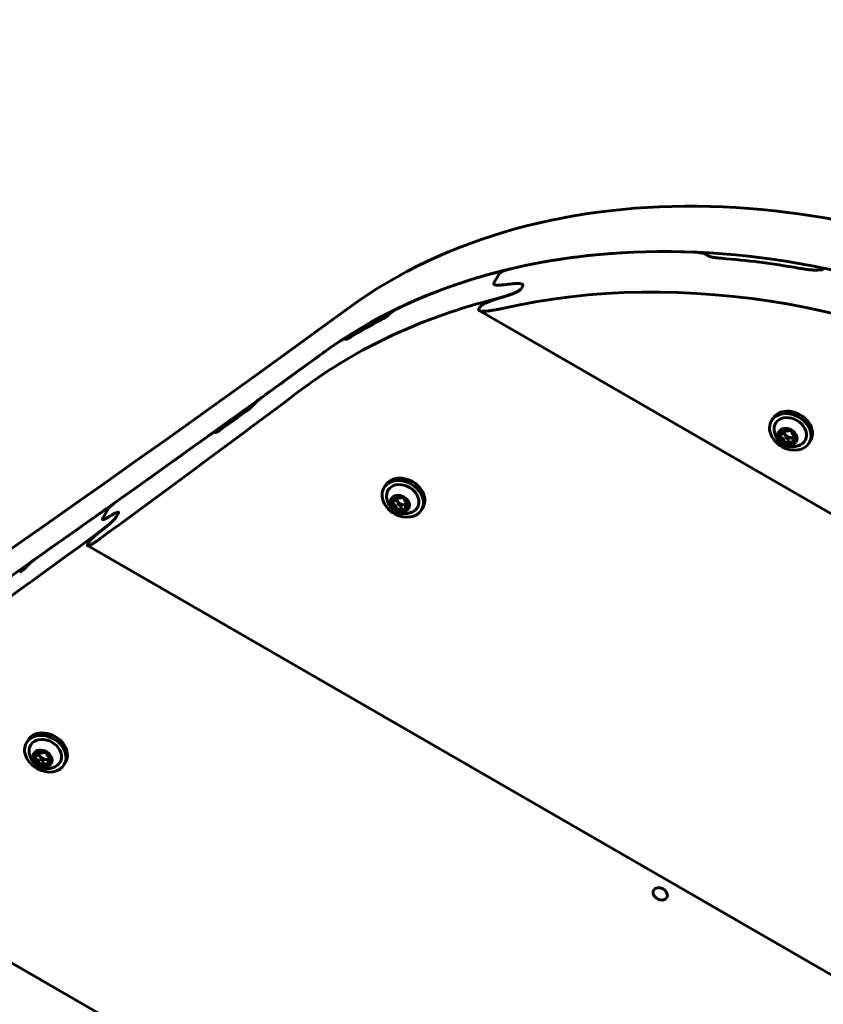
# Model space of a CAD drawing. Units: millimetres. Extents: x -3477 to 5368, y -876 to 4912.
# Drawn here: x -512 to -300, y 2813 to 3073 of the extents above; entities that cross this region are included whole.
import ezdxf

# ---------------------------------------------------------------- set-up
doc = ezdxf.new("R2010")
doc.units = ezdxf.units.MM
doc.linetypes.add('K5LT_BASIC', pattern=[0])
doc.layers.add('Системный слой', color=7, linetype='Continuous')

msp = doc.modelspace()

# ---------------------------------------------------------------- linework, layer by layer
at = {"layer": 'Системный слой', "linetype": 'K5LT_BASIC', "lineweight": 60}
for p, q in [((-330.93, 3010.93), (-329.9, 3010.33)), ((-386.75, 3003.32), (-385.3, 3005.83)), ((-386.75, 3003.32), (-385.3, 3005.83)), ((-385.34, 3006), (-385.22, 3005.93)), ((-379.28, 3002.97), (-379.28, 3002.97)), ((-379.28, 3002.97), (-379.28, 3002.97)), ((-379.58, 3001.78), (-379.15, 3002.53)), ((-379.58, 3001.78), (-379.15, 3002.53)), ((-390.72, 2996.44), (-390.44, 2996.92)), ((-390.62, 2996.02), (-130.64, 2845.92)), ((-426.07, 2988.59), (-425.8, 2988.43)), ((-313.55, 2966.9), (-313.17, 2967.55)), ((-460.35, 2963.99), (-460.12, 2963.86)), ((-310.67, 2963.63), (-310.13, 2964.56)), ((-307.78, 2962.14), (-307.29, 2962.99)), ((-303.59, 2961.15), (-303.21, 2961.8)), ((-415.78, 2949.23), (-415.41, 2949.88)), ((-412.9, 2945.96), (-412.36, 2946.89)), ((-489.94, 2941.24), (-488.49, 2943.75)), ((-489.94, 2941.24), (-488.49, 2943.75)), ((-488.48, 2943.88), (-488.42, 2943.85)), ((-410.01, 2944.47), (-409.52, 2945.32)), ((-405.82, 2943.48), (-405.45, 2944.13)), ((-486.28, 2941.72), (-485.84, 2942.48)), ((-486.28, 2941.72), (-485.84, 2942.48)), ((-493.96, 2934.02), (-132.66, 2725.43)), ((-493.92, 2934.36), (-493.63, 2934.85)), ((-510.07, 2882.01), (-509.7, 2882.66)), ((-507.19, 2878.73), (-506.65, 2879.67)), ((-504.3, 2877.25), (-503.81, 2878.1)), ((-500.11, 2876.26), (-499.74, 2876.91)), ((-589.66, 2867.62), (-142.32, 2609.34))]:
    msp.add_line(p, q, dxfattribs=at)
for centre, radius, start, end in [((-929.32, 2982.49), 1930, 42.73856, 191.75577), ((-331.3, 3010.27), 0.757, 57.9605, 60.0272), ((-329.77, 3011.12), 0.778, 237.9881, 240.0236), ((-460.37, 2963.96), 0.0394, 51.0533, 60.1181)]:
    msp.add_arc(centre, radius, start, end, dxfattribs=at)
for centre, major_axis, ratio, start_param, end_param in [((-291.49, 2867.51), (-164.54, 95), 0.752577, 4.712389, 5.961526), ((-298.41, 2855.53), (-164.54, 95), 0.752577, 4.712389, 5.961526), ((-298.41, 2855.53), (-164.54, 95), 0.752577, 5.323023, 5.610556), ((-234.99, 2965.38), (-164.54, 95), 0.054001, 0.980026, 0.985388), ((-299.07, 2854.38), (-164.54, 95), 0.752577, -1.120219, -1.00603), ((-298.41, 2855.53), (-164.54, 95), 0.752577, 5.640747, 5.807882), ((-306.68, 2841.2), (-164.54, 95), 0.780207, 3.840746, 5.584032), ((-368.69, 2733.8), (148.12, 256.55), 0.641373, 0.416779, 0.424067), ((-292.77, 2865.29), (164.54, -95), 0.615683, -3.834342, -3.821014), ((-292.77, 2865.29), (164.54, -95), 0.615683, -3.834342, -3.821014), ((-304.75, 2844.55), (-164.54, 95), 0.780207, 5.603389, 5.961526), ((-6323.73, 8708.75), (7270.28, -4197.5), 0.752577, 5.767585, 5.961526), ((-332.83, 2795.91), (148.12, 256.55), 0.641373, 1.108079, 1.111401), ((-299.07, 2854.38), (-164.54, 95), 0.752577, -0.446908, -0.386228), ((-298.41, 2855.53), (-164.54, 95), 0.752577, -0.358925, -0.32166), ((-270.85, 2903.26), (-164.54, 95), 0.054001, 0.370944, 0.374137), ((-6330.64, 8696.78), (7270.28, -4197.5), 0.752577, 5.767585, 5.961526), ((-6330.64, 8696.78), (7270.28, -4197.5), 0.752577, -0.3247, -0.32166), ((-6299.49, 8750.74), (-7270.28, 4197.5), 0.780207, -3.473035, -3.463252), ((-5249.91, 10568.66), (6544.55, 11335.49), 0.641373, 4.38735, 4.387421), ((-6331.31, 8695.62), (7270.28, -4197.5), 0.752577, -0.326632, -0.325307), ((-308.57, 2964.02), (4.98, -2.88), 0.779521, 0, 3.141593), ((-308.19, 2964.67), (4.98, -2.88), 0.779521, 0, 3.141593), ((-308.57, 2964.02), (4.98, -2.88), 0.779521, 3.141593, 4.754323), ((-308.57, 2964.02), (3.9, -2.25), 0.779521, 5.811482, 9.896481), ((-7418.24, 6813), (-7270.28, 4197.5), 0.054001, 3.468493, 3.468564), ((-309.31, 2962.75), (-1.95, 1.13), 0.779521, 0.041934, 3.141593), ((-309.23, 2962.88), (-1.95, 1.13), 0.779521, 0.044656, 0.565533), ((-309.31, 2962.75), (-1.95, 1.13), 0.779521, 0, 0.041934), ((-309.31, 2962.75), (-1.95, 1.13), 0.779521, 3.141593, 6.283185), ((-310.28, 2964.24), (0.39, -0.225), 0.779521, 3.322563, 3.9898), ((-311.36, 2964.02), (0.69, -0.399), 0.779521, 0, 0.848207), ((-310.36, 2963.96), (0.39, -0.225), 0.779521, 4.481167, 5.036997), ((-308.67, 2963.85), (1.41, -0.81), 0.779521, 3.232201, 4.230725), ((-310.28, 2964.24), (-0.39, 0.225), 0.779521, 4.471649, 4.951352), ((-309.55, 2964.91), (0.69, -0.399), 0.779521, 4.471649, 6.084195), ((-308.59, 2964.13), (-0.39, 0.225), 0.779521, 5.82482, 6.084195), ((-307.42, 2963.77), (-0.69, 0.399), 0.779521, 0.282859, 1.895405), ((-308.59, 2964.13), (-0.39, 0.225), 0.779521, 3.424452, 3.675408), ((-6330.64, 8696.78), (7270.28, -4197.5), 0.752577, -0.331934, -0.32724), ((-310.92, 2962.99), (-0.39, 0.225), 0.779521, 0, 0.565533), ((-309.23, 2962.88), (1.95, -1.13), 0.779521, 3.707126, 4.754323), ((-310.92, 2962.99), (0.39, -0.225), 0.779521, 3.707126, 5.036997), ((-310.92, 2962.99), (-0.39, 0.225), 0.779521, 5.518847, 6.283185), ((-311.36, 2964.02), (0.69, -0.399), 0.779521, 5.518847, 6.283185), ((-311.04, 2961.99), (0.69, -0.399), 0.779521, 0.282859, 1.895405), ((-308.57, 2964.02), (4.98, -2.88), 0.779521, 4.754323, 6.283185), ((-310.48, 2962.96), (-0.69, 0.399), 0.779521, 4.230725, 5.036997), ((-309.86, 2961.63), (0.39, -0.225), 0.779521, 3.424452, 4.754323), ((-309.86, 2961.63), (0.39, -0.225), 0.779521, 4.754323, 6.084195), ((-309.23, 2962.88), (1.95, -1.13), 0.779521, 4.754323, 5.801521), ((-308.67, 2963.85), (1.41, -0.81), 0.779521, 4.230725, 4.754323), ((-310.48, 2962.96), (0.69, -0.399), 0.779521, 0.282859, 1.089132), ((-309.3, 2962.6), (0.39, -0.225), 0.779521, 3.424452, 6.084195), ((-308.9, 2960.85), (-0.69, 0.399), 0.779521, 4.471649, 6.084195), ((-308.67, 2963.85), (1.41, -0.81), 0.779521, 4.754323, 5.277922), ((-308.34, 2961.82), (-0.69, 0.399), 0.779521, 5.277922, 6.084195), ((-308.67, 2963.85), (1.41, -0.81), 0.779521, 5.277922, 6.231988), ((-308.34, 2961.82), (-0.69, 0.399), 0.779521, 4.471649, 5.277922), ((-308.17, 2961.52), (0.39, -0.225), 0.779521, 4.471649, 5.801521), ((-309.23, 2962.88), (1.95, -1.13), 0.779521, 5.801521, 6.238529), ((-308.17, 2961.52), (-0.39, 0.225), 0.779521, 2.659928, 3.141593), ((-307.61, 2962.49), (-0.39, 0.225), 0.779521, 1.330057, 1.632314), ((-307.09, 2961.74), (-0.69, 0.399), 0.779521, 0, 0.848207), ((-307.09, 2961.74), (-0.69, 0.399), 0.779521, 5.518847, 6.283185), ((-308.17, 2961.52), (-0.39, 0.225), 0.779521, 3.141593, 3.9898), ((-307.53, 2962.77), (-0.39, 0.225), 0.779521, 4.602869, 5.036997), ((-307.53, 2962.77), (0.39, -0.225), 0.779521, 5.518847, 6.130328), ((-410.8, 2946.35), (4.98, -2.88), 0.779521, 0, 3.141593), ((-410.43, 2947), (4.98, -2.88), 0.779521, 0, 3.141593), ((-410.8, 2946.35), (4.98, -2.88), 0.779521, 3.141593, 4.754323), ((-410.8, 2946.35), (3.9, -2.25), 0.779521, 5.811482, 9.896481), ((-411.54, 2945.08), (-1.95, 1.13), 0.779521, 0.041934, 3.141593), ((-411.46, 2945.21), (-1.95, 1.13), 0.779521, 0.044656, 0.565533), ((-413.15, 2945.32), (-0.39, 0.225), 0.779521, 0, 0.565533), ((-413.15, 2945.32), (-0.39, 0.225), 0.779521, 5.518847, 6.283185), ((-411.54, 2945.08), (-1.95, 1.13), 0.779521, 0, 0.041934), ((-411.54, 2945.08), (-1.95, 1.13), 0.779521, 3.141593, 6.283185), ((-413.59, 2946.35), (0.69, -0.399), 0.779521, 5.518847, 6.283185), ((-412.52, 2946.57), (0.39, -0.225), 0.779521, 3.322563, 3.9898), ((-413.59, 2946.35), (0.69, -0.399), 0.779521, 0, 0.848207), ((-412.59, 2946.29), (0.39, -0.225), 0.779521, 4.481167, 5.036997), ((-412.71, 2945.29), (-0.69, 0.399), 0.779521, 4.230725, 5.036997), ((-410.9, 2946.18), (1.41, -0.81), 0.779521, 3.232201, 4.230725), ((-412.52, 2946.57), (-0.39, 0.225), 0.779521, 4.471649, 4.951352), ((-411.79, 2947.24), (0.69, -0.399), 0.779521, 4.471649, 6.084195), ((-410.9, 2946.18), (1.41, -0.81), 0.779521, 4.230725, 4.754323), ((-412.71, 2945.29), (0.69, -0.399), 0.779521, 0.282859, 1.089132), ((-410.82, 2946.46), (-0.39, 0.225), 0.779521, 5.82482, 6.084195), ((-409.65, 2946.1), (-0.69, 0.399), 0.779521, 0.282859, 1.895405), ((-410.82, 2946.46), (-0.39, 0.225), 0.779521, 3.424452, 3.675408), ((-409.77, 2945.1), (-0.39, 0.225), 0.779521, 4.602869, 5.036997), ((-6330.64, 8696.78), (7270.28, -4197.5), 0.752577, -0.335897, -0.332506), ((-411.46, 2945.21), (1.95, -1.13), 0.779521, 3.707126, 4.754323), ((-413.15, 2945.32), (0.39, -0.225), 0.779521, 3.707126, 5.036997), ((-413.27, 2944.32), (0.69, -0.399), 0.779521, 0.282859, 1.895405), ((-410.8, 2946.35), (4.98, -2.88), 0.779521, 4.754323, 6.283185), ((-412.09, 2943.96), (0.39, -0.225), 0.779521, 3.424452, 4.754323), ((-412.09, 2943.96), (0.39, -0.225), 0.779521, 4.754323, 6.084195), ((-411.46, 2945.21), (1.95, -1.13), 0.779521, 4.754323, 5.801521), ((-411.54, 2944.93), (0.39, -0.225), 0.779521, 3.424452, 6.084195), ((-411.13, 2943.18), (-0.69, 0.399), 0.779521, 4.471649, 6.084195), ((-410.9, 2946.18), (1.41, -0.81), 0.779521, 4.754323, 5.277922), ((-410.57, 2944.15), (-0.69, 0.399), 0.779521, 5.277922, 6.084195), ((-410.9, 2946.18), (1.41, -0.81), 0.779521, 5.277922, 6.231988), ((-410.57, 2944.15), (-0.69, 0.399), 0.779521, 4.471649, 5.277922), ((-410.4, 2943.85), (0.39, -0.225), 0.779521, 4.471649, 5.801521), ((-411.46, 2945.21), (1.95, -1.13), 0.779521, 5.801521, 6.238529), ((-410.4, 2943.85), (-0.39, 0.225), 0.779521, 2.659928, 3.141593), ((-409.85, 2944.82), (-0.39, 0.225), 0.779521, 1.330057, 1.632314), ((-409.32, 2944.07), (-0.69, 0.399), 0.779521, 0, 0.848207), ((-409.32, 2944.07), (-0.69, 0.399), 0.779521, 5.518847, 6.283185), ((-410.4, 2943.85), (-0.39, 0.225), 0.779521, 3.141593, 3.9898), ((-409.77, 2945.1), (0.39, -0.225), 0.779521, 5.518847, 6.130328), ((-6520.36, 8368.18), (7270.28, -4197.5), 0.615683, -0.331807, -0.33156), ((-6520.36, 8368.18), (7270.28, -4197.5), 0.615683, -0.331807, -0.33156), ((-6297.55, 8754.09), (-7270.28, 4197.5), 0.780207, -3.490727, -3.473393), ((-5214.05, 10630.77), (6544.55, 11335.49), 0.641373, 4.376151, 4.376223), ((-505.09, 2879.13), (4.98, -2.88), 0.779521, 0, 3.141593), ((-504.72, 2879.78), (4.98, -2.88), 0.779521, 0, 3.141593), ((-505.09, 2879.13), (4.98, -2.88), 0.779521, 3.141593, 4.754323), ((-505.09, 2879.13), (3.9, -2.25), 0.779521, 5.811482, 9.896481), ((-505.83, 2877.86), (-1.95, 1.13), 0.779521, 0.041934, 3.141593), ((-505.75, 2877.99), (-1.95, 1.13), 0.779521, 0.044656, 0.565533), ((-507.44, 2878.1), (-0.39, 0.225), 0.779521, 0, 0.565533), ((-505.75, 2877.99), (1.95, -1.13), 0.779521, 3.707126, 4.754323), ((-507.44, 2878.1), (0.39, -0.225), 0.779521, 3.707126, 5.036997), ((-507.44, 2878.1), (-0.39, 0.225), 0.779521, 5.518847, 6.283185), ((-505.83, 2877.86), (-1.95, 1.13), 0.779521, 0, 0.041934), ((-505.83, 2877.86), (-1.95, 1.13), 0.779521, 3.141593, 6.283185), ((-507.88, 2879.13), (0.69, -0.399), 0.779521, 5.518847, 6.283185), ((-506.81, 2879.35), (0.39, -0.225), 0.779521, 3.322563, 3.9898), ((-507.88, 2879.13), (0.69, -0.399), 0.779521, 0, 0.848207), ((-506.88, 2879.07), (0.39, -0.225), 0.779521, 4.481167, 5.036997), ((-507, 2878.07), (-0.69, 0.399), 0.779521, 4.230725, 5.036997), ((-505.19, 2878.96), (1.41, -0.81), 0.779521, 3.232201, 4.230725), ((-506.81, 2879.35), (-0.39, 0.225), 0.779521, 4.471649, 4.951352), ((-506.08, 2880.02), (0.69, -0.399), 0.779521, 4.471649, 6.084195), ((-505.19, 2878.96), (1.41, -0.81), 0.779521, 4.230725, 4.754323), ((-507, 2878.07), (0.69, -0.399), 0.779521, 0.282859, 1.089132), ((-505.11, 2879.24), (-0.39, 0.225), 0.779521, 5.82482, 6.084195), ((-505.19, 2878.96), (1.41, -0.81), 0.779521, 5.277922, 6.231988), ((-503.94, 2878.88), (-0.69, 0.399), 0.779521, 0.282859, 1.895405), ((-505.11, 2879.24), (-0.39, 0.225), 0.779521, 3.424452, 3.675408), ((-504.06, 2877.88), (-0.39, 0.225), 0.779521, 4.602869, 5.036997), ((-507.56, 2877.1), (0.69, -0.399), 0.779521, 0.282859, 1.895405), ((-505.09, 2879.13), (4.98, -2.88), 0.779521, 4.754323, 6.283185), ((-506.39, 2876.74), (0.39, -0.225), 0.779521, 3.424452, 4.754323), ((-506.39, 2876.74), (0.39, -0.225), 0.779521, 4.754323, 6.084195), ((-505.75, 2877.99), (1.95, -1.13), 0.779521, 4.754323, 5.801521), ((-505.83, 2877.71), (0.39, -0.225), 0.779521, 3.424452, 6.084195), ((-505.42, 2875.96), (-0.69, 0.399), 0.779521, 4.471649, 6.084195), ((-505.19, 2878.96), (1.41, -0.81), 0.779521, 4.754323, 5.277922), ((-504.87, 2876.93), (-0.69, 0.399), 0.779521, 5.277922, 6.084195), ((-504.87, 2876.93), (-0.69, 0.399), 0.779521, 4.471649, 5.277922), ((-504.69, 2876.63), (0.39, -0.225), 0.779521, 4.471649, 5.801521), ((-505.75, 2877.99), (1.95, -1.13), 0.779521, 5.801521, 6.238529), ((-504.69, 2876.63), (-0.39, 0.225), 0.779521, 2.659928, 3.141593), ((-504.14, 2877.6), (-0.39, 0.225), 0.779521, 1.330057, 1.632314), ((-503.61, 2876.85), (-0.69, 0.399), 0.779521, 0, 0.848207), ((-503.61, 2876.85), (-0.69, 0.399), 0.779521, 5.518847, 6.283185), ((-504.69, 2876.63), (-0.39, 0.225), 0.779521, 3.141593, 3.9898), ((-504.06, 2877.88), (0.39, -0.225), 0.779521, 5.518847, 6.130328)]:
    msp.add_ellipse(centre, major_axis=major_axis, ratio=ratio, start_param=start_param, end_param=end_param, dxfattribs=at)
for centre, major_axis, ratio in [((-309.31, 2962.75), (2.29, -1.33), 0.779521), ((-411.54, 2945.08), (2.29, -1.33), 0.779521), ((-505.83, 2877.86), (2.29, -1.33), 0.779521), ((-342.88, 2842.15), (1.73, -1), 0.752577)]:
    msp.add_ellipse(centre, major_axis=major_axis, ratio=ratio, dxfattribs=at)
for points, knots in [([(-334.18, 3011.46), (-333.95, 3011.45), (-333.55, 3011.43), (-333.1, 3011.39), (-332.75, 3011.35), (-332.45, 3011.31), (-332.13, 3011.26), (-331.89, 3011.22), (-331.69, 3011.18), (-331.53, 3011.14), (-331.41, 3011.11), (-331.3, 3011.08), (-331.19, 3011.04), (-331.07, 3011), (-330.99, 3010.96), (-330.94, 3010.94), (-330.93, 3010.93)], [0, 0, 0, 0, 0.201472, 0.341193, 0.384739, 0.507815, 0.612039, 0.67137, 0.732843, 0.792638, 0.829044, 0.850015, 0.900273, 0.943468, 0.979878, 1, 1, 1, 1]), ([(-330.16, 3010.45), (-330.13, 3010.43), (-330.06, 3010.4), (-329.94, 3010.35), (-329.8, 3010.3), (-329.64, 3010.25), (-329.45, 3010.2), (-329.22, 3010.15), (-328.95, 3010.1), (-328.59, 3010.04), (-328.13, 3009.97), (-327.59, 3009.9), (-327.12, 3009.86), (-326.84, 3009.84), (-326.75, 3009.83)], [0, 0, 0, 0, 0.037802, 0.078945, 0.124903, 0.177707, 0.237278, 0.299732, 0.383472, 0.476225, 0.613456, 0.778904, 0.924422, 1, 1, 1, 1]), ([(-387.31, 3005.79), (-387.15, 3005.83), (-386.89, 3005.9), (-386.59, 3005.96), (-386.39, 3005.99), (-386.24, 3006.02), (-386.06, 3006.04), (-385.92, 3006.05), (-385.8, 3006.06), (-385.7, 3006.06), (-385.6, 3006.06), (-385.51, 3006.05), (-385.45, 3006.04), (-385.39, 3006.02), (-385.36, 3006.01), (-385.34, 3006)], [0, 0, 0, 0, 0.212644, 0.357799, 0.402811, 0.489454, 0.578493, 0.666232, 0.694265, 0.770605, 0.832519, 0.868534, 0.919932, 0.952721, 1, 1, 1, 1]), ([(-385.34, 3006), (-385.33, 3005.99), (-385.31, 3005.98), (-385.3, 3005.96), (-385.28, 3005.94), (-385.27, 3005.92), (-385.27, 3005.89), (-385.28, 3005.86), (-385.29, 3005.84), (-385.3, 3005.83)], [0, 0, 0, 0, 0.191343, 0.293545, 0.430859, 0.59774, 0.749115, 0.854314, 1, 1, 1, 1]), ([(-385.3, 3005.83), (-385.29, 3005.85), (-385.26, 3005.88), (-385.22, 3005.92), (-385.18, 3005.96), (-385.14, 3005.99), (-385.08, 3006.03), (-385.03, 3006.07), (-384.97, 3006.11), (-384.89, 3006.16), (-384.8, 3006.2), (-384.7, 3006.26), (-384.57, 3006.32), (-384.41, 3006.39), (-384.24, 3006.47), (-384.03, 3006.55), (-383.77, 3006.64), (-383.51, 3006.73), (-383.17, 3006.84), (-382.87, 3006.92), (-382.64, 3006.98), (-382.57, 3006.99)], [0, 0, 0, 0, 0.029766, 0.052045, 0.060678, 0.088558, 0.105992, 0.12582, 0.148744, 0.173781, 0.211201, 0.242783, 0.279355, 0.348061, 0.406886, 0.460569, 0.55947, 0.67747, 0.743678, 0.923525, 1, 1, 1, 1]), ([(-306.37, 3007.22), (-306.15, 3007.18), (-305.69, 3007.11), (-305.01, 3007), (-304.38, 3006.91), (-303.83, 3006.85), (-303.38, 3006.8), (-302.99, 3006.76), (-302.65, 3006.73), (-302.34, 3006.71), (-302.1, 3006.7), (-301.92, 3006.7), (-301.78, 3006.7), (-301.65, 3006.7), (-301.52, 3006.7), (-301.44, 3006.71), (-301.4, 3006.71)], [0, 0, 0, 0, 0.139301, 0.284287, 0.414742, 0.528009, 0.611598, 0.689316, 0.757836, 0.818163, 0.868623, 0.897969, 0.925616, 0.951572, 0.976276, 1, 1, 1, 1]), ([(-386.64, 3002.9), (-386.69, 3002.92), (-386.75, 3002.97), (-386.79, 3003.04), (-386.8, 3003.1), (-386.81, 3003.17), (-386.78, 3003.25), (-386.76, 3003.3), (-386.75, 3003.32)], [0, 0, 0, 0, 0.309935, 0.484407, 0.568177, 0.718244, 0.917776, 1, 1, 1, 1]), ([(-386.75, 3003.32), (-386.77, 3003.29), (-386.79, 3003.22), (-386.81, 3003.15), (-386.8, 3003.09), (-386.78, 3003.02), (-386.72, 3002.95), (-386.67, 3002.91), (-386.64, 3002.9)], [0, 0, 0, 0, 0.170153, 0.311628, 0.407601, 0.590179, 0.806399, 1, 1, 1, 1]), ([(-386.64, 3002.9), (-386.61, 3002.88), (-386.53, 3002.85), (-386.41, 3002.81), (-386.3, 3002.78), (-386.19, 3002.77), (-386.06, 3002.75), (-385.9, 3002.74), (-385.68, 3002.73), (-385.45, 3002.73), (-385.14, 3002.75), (-384.74, 3002.77), (-384.34, 3002.81), (-384.08, 3002.85), (-384.03, 3002.85)], [0, 0, 0, 0, 0.064747, 0.128683, 0.184575, 0.222455, 0.27349, 0.350207, 0.413184, 0.530991, 0.601421, 0.743864, 0.947283, 1, 1, 1, 1]), ([(-384.03, 3002.85), (-384.21, 3002.83), (-384.55, 3002.79), (-384.99, 3002.75), (-385.35, 3002.74), (-385.6, 3002.73), (-385.82, 3002.74), (-386, 3002.75), (-386.17, 3002.76), (-386.31, 3002.79), (-386.43, 3002.81), (-386.54, 3002.85), (-386.61, 3002.88), (-386.64, 3002.9)], [0, 0, 0, 0, 0.175186, 0.338659, 0.452217, 0.553522, 0.614324, 0.698581, 0.774154, 0.821252, 0.890029, 0.934675, 1, 1, 1, 1]), ([(-382.03, 3003.1), (-381.85, 3003.12), (-381.51, 3003.15), (-381.06, 3003.18), (-380.7, 3003.19), (-380.45, 3003.19), (-380.21, 3003.18), (-379.98, 3003.16), (-379.76, 3003.13), (-379.59, 3003.09), (-379.45, 3003.05), (-379.35, 3003.01), (-379.3, 3002.98), (-379.28, 3002.97)], [0, 0, 0, 0, 0.170822, 0.329532, 0.438923, 0.535851, 0.59388, 0.697537, 0.782257, 0.852736, 0.913762, 0.968658, 1, 1, 1, 1]), ([(-379.28, 3002.97), (-379.31, 3002.99), (-379.37, 3003.02), (-379.48, 3003.06), (-379.62, 3003.1), (-379.78, 3003.13), (-379.95, 3003.15), (-380.14, 3003.17), (-380.42, 3003.19), (-380.72, 3003.19), (-381.11, 3003.18), (-381.54, 3003.15), (-381.88, 3003.11), (-382.03, 3003.1)], [0, 0, 0, 0, 0.046265, 0.094687, 0.163612, 0.239235, 0.279831, 0.365494, 0.458249, 0.579828, 0.676792, 0.856217, 1, 1, 1, 1]), ([(-379.28, 3002.97), (-379.25, 3002.96), (-379.21, 3002.93), (-379.17, 3002.89), (-379.13, 3002.84), (-379.1, 3002.79), (-379.09, 3002.74), (-379.09, 3002.69), (-379.1, 3002.64), (-379.12, 3002.59), (-379.13, 3002.56), (-379.15, 3002.53)], [0, 0, 0, 0, 0.177051, 0.269182, 0.396752, 0.524799, 0.653334, 0.741408, 0.821516, 0.887298, 1, 1, 1, 1]), ([(-379.15, 3002.53), (-379.13, 3002.57), (-379.1, 3002.62), (-379.09, 3002.69), (-379.09, 3002.76), (-379.12, 3002.83), (-379.18, 3002.9), (-379.24, 3002.95), (-379.28, 3002.97)], [0, 0, 0, 0, 0.160263, 0.277313, 0.390191, 0.545781, 0.728433, 1, 1, 1, 1]), ([(-379.58, 3001.78), (-379.6, 3001.75), (-379.64, 3001.7), (-379.7, 3001.63), (-379.77, 3001.56), (-379.85, 3001.49), (-379.96, 3001.4), (-380.07, 3001.32), (-380.23, 3001.23), (-380.38, 3001.13), (-380.57, 3001.03), (-380.78, 3000.92), (-381.07, 3000.79), (-381.43, 3000.63), (-381.81, 3000.47), (-382.24, 3000.31), (-382.59, 3000.18), (-383.01, 3000.04), (-383.46, 2999.89), (-383.96, 2999.73), (-384.56, 2999.55), (-385.27, 2999.35), (-385.84, 2999.21), (-386.12, 2999.14)], [0, 0, 0, 0, 0.020636, 0.036683, 0.043576, 0.068054, 0.082092, 0.105251, 0.123864, 0.155006, 0.176589, 0.209706, 0.246977, 0.299778, 0.366212, 0.413434, 0.483018, 0.521722, 0.596363, 0.680208, 0.740373, 0.866772, 1, 1, 1, 1]), ([(-385.1, 2999.4), (-384.82, 2999.48), (-384.45, 2999.59), (-383.81, 2999.78), (-383.37, 2999.92), (-382.87, 3000.09), (-382.49, 3000.22), (-382.07, 3000.37), (-381.7, 3000.52), (-381.38, 3000.65), (-381.1, 3000.78), (-380.85, 3000.89), (-380.67, 3000.98), (-380.51, 3001.07), (-380.34, 3001.16), (-380.18, 3001.25), (-380.02, 3001.36), (-379.91, 3001.44), (-379.79, 3001.53), (-379.72, 3001.61), (-379.64, 3001.69), (-379.6, 3001.75), (-379.58, 3001.78)], [0, 0, 0, 0, 0.154202, 0.202058, 0.337102, 0.378896, 0.459566, 0.531908, 0.595876, 0.650189, 0.698099, 0.73801, 0.775986, 0.794732, 0.824004, 0.86481, 0.881404, 0.916598, 0.931643, 0.957511, 0.973911, 1, 1, 1, 1]), ([(-390.44, 2996.92), (-390.41, 2996.97), (-390.35, 2997.06), (-390.24, 2997.16), (-390.15, 2997.24), (-390.09, 2997.3), (-390, 2997.37), (-389.89, 2997.45), (-389.71, 2997.57), (-389.51, 2997.69), (-389.29, 2997.81), (-389.08, 2997.93), (-388.88, 2998.02), (-388.65, 2998.13), (-388.34, 2998.28), (-387.93, 2998.45), (-387.47, 2998.63), (-387.06, 2998.79), (-386.52, 2998.97), (-385.88, 2999.18), (-385.36, 2999.33), (-385.1, 2999.4)], [0, 0, 0, 0, 0.036976, 0.070536, 0.080554, 0.100183, 0.112574, 0.137029, 0.169616, 0.214002, 0.247486, 0.289541, 0.32998, 0.34998, 0.411374, 0.495066, 0.568775, 0.654596, 0.71789, 0.853533, 1, 1, 1, 1]), ([(-416.56, 2993.57), (-416.41, 2993.65), (-416.21, 2993.76), (-415.92, 2993.92), (-415.74, 2994.03), (-415.56, 2994.14), (-415.38, 2994.26), (-415.22, 2994.37), (-415.02, 2994.51), (-414.85, 2994.64), (-414.72, 2994.74), (-414.66, 2994.8), (-414.64, 2994.82)], [0, 0, 0, 0, 0.254016, 0.332708, 0.444976, 0.545768, 0.606374, 0.713923, 0.799297, 0.895083, 0.972406, 1, 1, 1, 1]), ([(-413.96, 2995.44), (-413.92, 2995.48), (-413.82, 2995.56), (-413.68, 2995.67), (-413.51, 2995.79), (-413.35, 2995.9), (-413.19, 2996), (-413.04, 2996.1), (-412.89, 2996.19), (-412.69, 2996.31), (-412.39, 2996.47), (-412.15, 2996.6), (-412, 2996.67)], [0, 0, 0, 0, 0.062916, 0.145435, 0.222542, 0.308208, 0.384154, 0.454875, 0.535976, 0.617597, 0.751388, 1, 1, 1, 1]), ([(-390.62, 2996.02), (-390.66, 2996.04), (-390.72, 2996.09), (-390.76, 2996.16), (-390.78, 2996.22), (-390.78, 2996.28), (-390.76, 2996.35), (-390.74, 2996.4), (-390.72, 2996.44)], [0, 0, 0, 0, 0.305882, 0.496241, 0.575766, 0.745758, 0.833332, 1, 1, 1, 1]), ([(-384.92, 2996.53), (-385.21, 2996.47), (-385.69, 2996.37), (-386.43, 2996.22), (-387.03, 2996.11), (-387.6, 2996.03), (-388.04, 2995.96), (-388.45, 2995.92), (-388.81, 2995.88), (-389.14, 2995.86), (-389.43, 2995.85), (-389.68, 2995.85), (-389.88, 2995.86), (-390.05, 2995.87), (-390.2, 2995.89), (-390.34, 2995.91), (-390.45, 2995.95), (-390.54, 2995.98), (-390.59, 2996), (-390.62, 2996.02)], [0, 0, 0, 0, 0.133555, 0.219403, 0.342159, 0.420588, 0.494172, 0.562971, 0.626326, 0.685698, 0.738765, 0.785682, 0.825675, 0.861056, 0.890545, 0.926063, 0.954215, 0.978519, 1, 1, 1, 1]), ([(-427.35, 2987.98), (-427.25, 2988.05), (-427.08, 2988.16), (-426.89, 2988.27), (-426.74, 2988.35), (-426.63, 2988.41), (-426.51, 2988.47), (-426.43, 2988.51), (-426.35, 2988.54), (-426.29, 2988.56), (-426.22, 2988.58), (-426.17, 2988.59), (-426.12, 2988.6), (-426.09, 2988.59), (-426.07, 2988.59), (-426.07, 2988.59)], [0, 0, 0, 0, 0.198358, 0.334907, 0.377604, 0.501309, 0.579796, 0.654017, 0.688437, 0.752786, 0.808149, 0.876074, 0.931329, 0.98039, 1, 1, 1, 1]), ([(-425.88, 2988.44), (-425.87, 2988.44), (-425.85, 2988.43), (-425.81, 2988.43), (-425.75, 2988.44), (-425.68, 2988.46), (-425.6, 2988.49), (-425.52, 2988.52), (-425.44, 2988.55), (-425.33, 2988.6), (-425.16, 2988.69), (-424.9, 2988.83), (-424.69, 2988.95), (-424.57, 2989.03)], [0, 0, 0, 0, 0.052323, 0.103218, 0.1603, 0.229534, 0.302682, 0.367223, 0.417718, 0.48349, 0.595934, 0.77731, 1, 1, 1, 1]), ([(-449.68, 2971.68), (-449.64, 2971.72), (-449.56, 2971.81), (-449.42, 2971.95), (-449.25, 2972.11), (-449.04, 2972.3), (-448.76, 2972.53), (-448.44, 2972.79), (-448.2, 2972.97), (-448.07, 2973.07), (-448.04, 2973.09)], [0, 0, 0, 0, 0.068569, 0.1589, 0.243433, 0.358207, 0.538053, 0.737275, 0.940448, 1, 1, 1, 1]), ([(-451.93, 2969.6), (-451.81, 2969.69), (-451.62, 2969.83), (-451.35, 2970.04), (-451.15, 2970.2), (-450.99, 2970.34), (-450.84, 2970.47), (-450.72, 2970.58), (-450.62, 2970.68), (-450.53, 2970.77), (-450.42, 2970.87), (-450.33, 2970.97), (-450.29, 2971.01)], [0, 0, 0, 0, 0.239687, 0.370132, 0.491183, 0.596687, 0.658031, 0.762943, 0.8111, 0.83524, 0.922654, 1, 1, 1, 1]), ([(-461.55, 2963.34), (-461.46, 2963.41), (-461.27, 2963.54), (-461.04, 2963.69), (-460.86, 2963.8), (-460.74, 2963.86), (-460.64, 2963.92), (-460.55, 2963.95), (-460.48, 2963.98), (-460.43, 2963.99), (-460.39, 2964), (-460.36, 2964), (-460.35, 2963.99), (-460.35, 2963.99)], [0, 0, 0, 0, 0.195936, 0.374444, 0.497242, 0.604393, 0.66675, 0.750405, 0.82053, 0.880809, 0.935065, 0.968426, 1, 1, 1, 1]), ([(-460.19, 2963.86), (-460.18, 2963.86), (-460.17, 2963.85), (-460.14, 2963.85), (-460.1, 2963.86), (-460.05, 2963.87), (-459.99, 2963.9), (-459.91, 2963.93), (-459.82, 2963.97), (-459.71, 2964.03), (-459.57, 2964.12), (-459.36, 2964.25), (-459.16, 2964.39), (-459.02, 2964.49), (-458.98, 2964.51)], [0, 0, 0, 0, 0.040687, 0.088525, 0.124904, 0.182871, 0.243364, 0.310843, 0.390413, 0.477796, 0.57571, 0.712106, 0.935707, 1, 1, 1, 1]), ([(-312.84, 2964.65), (-312.84, 2964.63), (-312.84, 2964.62), (-312.82, 2964.45), (-312.81, 2964.29), (-312.75, 2963.97), (-312.72, 2963.81), (-312.63, 2963.49), (-312.58, 2963.33), (-312.46, 2963.03), (-312.4, 2962.88), (-312.25, 2962.6), (-312.17, 2962.46), (-312, 2962.19), (-311.91, 2962.07), (-311.72, 2961.83), (-311.62, 2961.71), (-311.41, 2961.49), (-311.3, 2961.39), (-311.07, 2961.19), (-310.95, 2961.09), (-310.71, 2960.92), (-310.58, 2960.85), (-310.45, 2960.76), (-310.45, 2960.76), (-310.4, 2960.74), (-310.36, 2960.71), (-310.31, 2960.69)], [0, 0, 0, 0, 0.007154, 0.007154, 0.104168, 0.104168, 0.206835, 0.206835, 0.307534, 0.307534, 0.406189, 0.406189, 0.502873, 0.502873, 0.597763, 0.597763, 0.691227, 0.691227, 0.783835, 0.783835, 0.876362, 0.876362, 0.968081, 0.968081, 0.969807, 0.969807, 1, 1, 1, 1]), ([(-310.31, 2960.69), (-310.18, 2960.62), (-310.04, 2960.55), (-309.76, 2960.43), (-309.62, 2960.38), (-309.33, 2960.29), (-309.18, 2960.26), (-308.89, 2960.19), (-308.74, 2960.17), (-308.43, 2960.14), (-308.28, 2960.13), (-307.97, 2960.12), (-307.82, 2960.13), (-307.5, 2960.15), (-307.34, 2960.17), (-307.03, 2960.23), (-306.87, 2960.27), (-306.55, 2960.36), (-306.4, 2960.42), (-306.14, 2960.52), (-306.03, 2960.57), (-305.92, 2960.63), (-305.91, 2960.63), (-305.89, 2960.64)], [0, 0, 0, 0, 0.098907, 0.098907, 0.198195, 0.198195, 0.29687, 0.29687, 0.39594, 0.39594, 0.496151, 0.496151, 0.598033, 0.598033, 0.701915, 0.701915, 0.807938, 0.807938, 0.916076, 0.916076, 0.992359, 0.992359, 1, 1, 1, 1]), ([(-415.07, 2946.98), (-415.07, 2946.96), (-415.07, 2946.95), (-415.05, 2946.78), (-415.04, 2946.62), (-414.99, 2946.3), (-414.95, 2946.14), (-414.86, 2945.82), (-414.81, 2945.66), (-414.69, 2945.36), (-414.63, 2945.21), (-414.48, 2944.93), (-414.4, 2944.79), (-414.23, 2944.52), (-414.14, 2944.4), (-413.95, 2944.16), (-413.85, 2944.04), (-413.64, 2943.82), (-413.53, 2943.72), (-413.3, 2943.52), (-413.18, 2943.42), (-412.94, 2943.25), (-412.81, 2943.18), (-412.68, 2943.09), (-412.68, 2943.09), (-412.63, 2943.07), (-412.59, 2943.04), (-412.55, 2943.02)], [0, 0, 0, 0, 0.007154, 0.007154, 0.104168, 0.104168, 0.206835, 0.206835, 0.307534, 0.307534, 0.406189, 0.406189, 0.502873, 0.502873, 0.597763, 0.597763, 0.691227, 0.691227, 0.783835, 0.783835, 0.876362, 0.876362, 0.968081, 0.968081, 0.969807, 0.969807, 1, 1, 1, 1]), ([(-489.69, 2943.24), (-489.6, 2943.31), (-489.42, 2943.43), (-489.18, 2943.58), (-489.01, 2943.69), (-488.88, 2943.76), (-488.78, 2943.81), (-488.71, 2943.84), (-488.65, 2943.86), (-488.6, 2943.88), (-488.55, 2943.89), (-488.51, 2943.89), (-488.49, 2943.89), (-488.48, 2943.88)], [0, 0, 0, 0, 0.191837, 0.366746, 0.486912, 0.591845, 0.662583, 0.741324, 0.779679, 0.823158, 0.885474, 0.944766, 1, 1, 1, 1]), ([(-488.49, 2943.75), (-488.48, 2943.77), (-488.45, 2943.82), (-488.41, 2943.87), (-488.36, 2943.93), (-488.3, 2944), (-488.21, 2944.1), (-488.13, 2944.18), (-488.03, 2944.27), (-487.94, 2944.36), (-487.8, 2944.48), (-487.69, 2944.58), (-487.54, 2944.71), (-487.38, 2944.84), (-487.11, 2945.05), (-486.86, 2945.25), (-486.68, 2945.38), (-486.63, 2945.41)], [0, 0, 0, 0, 0.045271, 0.074392, 0.087371, 0.128087, 0.183809, 0.227639, 0.249433, 0.333113, 0.363002, 0.451188, 0.503904, 0.589379, 0.702369, 0.911797, 1, 1, 1, 1]), ([(-488.48, 2943.88), (-488.47, 2943.88), (-488.46, 2943.87), (-488.46, 2943.86), (-488.46, 2943.84), (-488.46, 2943.81), (-488.48, 2943.78), (-488.49, 2943.76), (-488.49, 2943.75)], [0, 0, 0, 0, 0.220799, 0.351206, 0.529362, 0.701093, 0.828992, 1, 1, 1, 1]), ([(-412.55, 2943.02), (-412.41, 2942.95), (-412.28, 2942.88), (-412, 2942.76), (-411.85, 2942.71), (-411.56, 2942.62), (-411.42, 2942.59), (-411.12, 2942.52), (-410.97, 2942.5), (-410.67, 2942.47), (-410.51, 2942.46), (-410.2, 2942.45), (-410.05, 2942.46), (-409.73, 2942.48), (-409.58, 2942.5), (-409.26, 2942.56), (-409.1, 2942.6), (-408.79, 2942.69), (-408.63, 2942.75), (-408.37, 2942.85), (-408.26, 2942.9), (-408.15, 2942.96), (-408.14, 2942.96), (-408.13, 2942.97)], [0, 0, 0, 0, 0.098907, 0.098907, 0.198195, 0.198195, 0.29687, 0.29687, 0.39594, 0.39594, 0.496151, 0.496151, 0.598033, 0.598033, 0.701915, 0.701915, 0.807938, 0.807938, 0.916076, 0.916076, 0.992359, 0.992359, 1, 1, 1, 1]), ([(-486.28, 2941.72), (-486.3, 2941.69), (-486.35, 2941.61), (-486.44, 2941.49), (-486.52, 2941.38), (-486.61, 2941.27), (-486.71, 2941.15), (-486.86, 2940.99), (-487.03, 2940.81), (-487.21, 2940.63), (-487.41, 2940.43), (-487.64, 2940.22), (-487.92, 2939.96), (-488.27, 2939.66), (-488.63, 2939.35), (-489.03, 2939.01), (-489.38, 2938.73), (-489.93, 2938.3), (-490.31, 2938.01), (-490.6, 2937.8)], [0, 0, 0, 0, 0.027197, 0.060241, 0.084155, 0.099621, 0.128186, 0.1613, 0.201193, 0.243951, 0.280549, 0.33154, 0.388177, 0.467, 0.553955, 0.626362, 0.733304, 0.790156, 1, 1, 1, 1]), ([(-489.98, 2940.9), (-489.99, 2940.91), (-490.01, 2940.92), (-490.03, 2940.96), (-490.03, 2941), (-490.02, 2941.06), (-490, 2941.13), (-489.97, 2941.2), (-489.94, 2941.24)], [0, 0, 0, 0, 0.172042, 0.313395, 0.498812, 0.65362, 0.774291, 1, 1, 1, 1]), ([(-489.94, 2941.24), (-489.97, 2941.2), (-490, 2941.12), (-490.03, 2941.05), (-490.03, 2940.99), (-490.02, 2940.94), (-490, 2940.91), (-489.98, 2940.9)], [0, 0, 0, 0, 0.212238, 0.418088, 0.543662, 0.728301, 1, 1, 1, 1]), ([(-488.49, 2941.5), (-488.6, 2941.44), (-488.82, 2941.31), (-489.09, 2941.17), (-489.31, 2941.06), (-489.45, 2941), (-489.59, 2940.94), (-489.71, 2940.91), (-489.82, 2940.88), (-489.9, 2940.88), (-489.95, 2940.89), (-489.97, 2940.9), (-489.98, 2940.9)], [0, 0, 0, 0, 0.179481, 0.346481, 0.463101, 0.567162, 0.629152, 0.739791, 0.833723, 0.898626, 0.960248, 1, 1, 1, 1]), ([(-489.98, 2940.9), (-489.97, 2940.89), (-489.94, 2940.88), (-489.87, 2940.88), (-489.77, 2940.89), (-489.65, 2940.92), (-489.53, 2940.97), (-489.43, 2941.01), (-489.29, 2941.07), (-489.08, 2941.17), (-488.8, 2941.32), (-488.58, 2941.45), (-488.49, 2941.5)], [0, 0, 0, 0, 0.062269, 0.12578, 0.212094, 0.323841, 0.396419, 0.469866, 0.525958, 0.648438, 0.848947, 1, 1, 1, 1]), ([(-489.96, 2938.28), (-489.73, 2938.45), (-489.3, 2938.79), (-488.75, 2939.25), (-488.34, 2939.59), (-488.07, 2939.83), (-487.83, 2940.05), (-487.59, 2940.27), (-487.35, 2940.49), (-487.15, 2940.7), (-486.95, 2940.89), (-486.79, 2941.06), (-486.61, 2941.27), (-486.48, 2941.43), (-486.37, 2941.57), (-486.32, 2941.66), (-486.29, 2941.7), (-486.28, 2941.72)], [0, 0, 0, 0, 0.186618, 0.351697, 0.42793, 0.497361, 0.559754, 0.613936, 0.684386, 0.73992, 0.770578, 0.835218, 0.868609, 0.922669, 0.960606, 0.982501, 1, 1, 1, 1]), ([(-485.8, 2942.81), (-485.82, 2942.82), (-485.85, 2942.83), (-485.92, 2942.84), (-486.01, 2942.82), (-486.13, 2942.79), (-486.26, 2942.75), (-486.36, 2942.71), (-486.49, 2942.65), (-486.7, 2942.55), (-486.98, 2942.4), (-487.2, 2942.27), (-487.3, 2942.21)], [0, 0, 0, 0, 0.062588, 0.12638, 0.212968, 0.324876, 0.39748, 0.470893, 0.526924, 0.649196, 0.84925, 1, 1, 1, 1]), ([(-487.3, 2942.21), (-487.18, 2942.28), (-486.97, 2942.4), (-486.69, 2942.55), (-486.48, 2942.65), (-486.33, 2942.72), (-486.19, 2942.77), (-486.07, 2942.81), (-485.96, 2942.83), (-485.88, 2942.84), (-485.84, 2942.83), (-485.81, 2942.82), (-485.8, 2942.81)], [0, 0, 0, 0, 0.179511, 0.346534, 0.463169, 0.567241, 0.629233, 0.739869, 0.833783, 0.898666, 0.960265, 1, 1, 1, 1]), ([(-485.84, 2942.48), (-485.82, 2942.52), (-485.78, 2942.59), (-485.76, 2942.67), (-485.75, 2942.73), (-485.76, 2942.78), (-485.78, 2942.8), (-485.8, 2942.81)], [0, 0, 0, 0, 0.212332, 0.418275, 0.5439, 0.728545, 1, 1, 1, 1]), ([(-485.8, 2942.81), (-485.79, 2942.81), (-485.78, 2942.79), (-485.76, 2942.77), (-485.75, 2942.74), (-485.75, 2942.7), (-485.76, 2942.65), (-485.79, 2942.58), (-485.82, 2942.52), (-485.84, 2942.48)], [0, 0, 0, 0, 0.172839, 0.283882, 0.402313, 0.530062, 0.654188, 0.774649, 1, 1, 1, 1]), ([(-493.63, 2934.85), (-493.6, 2934.9), (-493.53, 2935.01), (-493.42, 2935.15), (-493.32, 2935.27), (-493.25, 2935.35), (-493.14, 2935.48), (-493.02, 2935.61), (-492.83, 2935.8), (-492.66, 2935.98), (-492.45, 2936.18), (-492.25, 2936.37), (-491.98, 2936.62), (-491.67, 2936.89), (-491.31, 2937.19), (-490.98, 2937.47), (-490.52, 2937.85), (-490.19, 2938.11), (-489.96, 2938.28)], [0, 0, 0, 0, 0.051198, 0.097783, 0.111715, 0.139028, 0.159891, 0.208637, 0.235361, 0.30925, 0.341504, 0.397386, 0.462262, 0.548477, 0.635832, 0.733901, 0.810002, 1, 1, 1, 1]), ([(-490.58, 2935.88), (-490.85, 2935.68), (-491.24, 2935.4), (-491.74, 2935.07), (-492.08, 2934.86), (-492.38, 2934.66), (-492.66, 2934.5), (-492.91, 2934.37), (-493.12, 2934.26), (-493.3, 2934.17), (-493.46, 2934.1), (-493.59, 2934.05), (-493.69, 2934.02), (-493.78, 2934), (-493.85, 2934), (-493.91, 2934), (-493.94, 2934.01), (-493.96, 2934.02)], [0, 0, 0, 0, 0.194779, 0.285588, 0.372374, 0.455826, 0.533028, 0.603719, 0.666951, 0.725055, 0.776603, 0.822835, 0.863781, 0.901913, 0.936915, 0.969468, 1, 1, 1, 1]), ([(-493.96, 2934.02), (-493.98, 2934.03), (-493.99, 2934.05), (-494.01, 2934.09), (-494.01, 2934.14), (-493.99, 2934.19), (-493.97, 2934.26), (-493.94, 2934.32), (-493.92, 2934.36)], [0, 0, 0, 0, 0.281117, 0.368906, 0.537891, 0.70543, 0.784965, 1, 1, 1, 1]), ([(-509.57, 2928.98), (-509.53, 2929.02), (-509.44, 2929.11), (-509.3, 2929.25), (-509.15, 2929.39), (-508.99, 2929.53), (-508.83, 2929.67), (-508.63, 2929.83), (-508.41, 2930), (-508.16, 2930.19), (-508, 2930.31), (-507.9, 2930.38)], [0, 0, 0, 0, 0.068192, 0.158019, 0.2421, 0.335893, 0.423646, 0.53297, 0.684297, 0.813735, 1, 1, 1, 1]), ([(-511.85, 2926.92), (-511.7, 2927.02), (-511.51, 2927.17), (-511.24, 2927.37), (-511.06, 2927.51), (-510.9, 2927.65), (-510.74, 2927.78), (-510.62, 2927.89), (-510.52, 2927.98), (-510.42, 2928.07), (-510.31, 2928.18), (-510.22, 2928.27), (-510.18, 2928.32)], [0, 0, 0, 0, 0.283288, 0.369004, 0.489751, 0.59502, 0.656256, 0.76106, 0.80924, 0.83342, 0.921282, 1, 1, 1, 1]), ([(-509.36, 2879.75), (-509.36, 2879.74), (-509.36, 2879.73), (-509.34, 2879.56), (-509.33, 2879.4), (-509.28, 2879.08), (-509.24, 2878.92), (-509.15, 2878.6), (-509.1, 2878.44), (-508.98, 2878.14), (-508.92, 2877.99), (-508.77, 2877.7), (-508.69, 2877.57), (-508.52, 2877.3), (-508.43, 2877.18), (-508.24, 2876.93), (-508.14, 2876.82), (-507.93, 2876.6), (-507.82, 2876.49), (-507.59, 2876.3), (-507.47, 2876.2), (-507.23, 2876.03), (-507.1, 2875.95), (-506.97, 2875.87), (-506.97, 2875.87), (-506.92, 2875.84), (-506.88, 2875.82), (-506.84, 2875.8)], [0, 0, 0, 0, 0.007154, 0.007154, 0.104168, 0.104168, 0.206835, 0.206835, 0.307534, 0.307534, 0.406189, 0.406189, 0.502873, 0.502873, 0.597763, 0.597763, 0.691227, 0.691227, 0.783835, 0.783835, 0.876362, 0.876362, 0.968081, 0.968081, 0.969807, 0.969807, 1, 1, 1, 1]), ([(-506.84, 2875.8), (-506.7, 2875.73), (-506.57, 2875.66), (-506.29, 2875.54), (-506.14, 2875.49), (-505.85, 2875.4), (-505.71, 2875.36), (-505.41, 2875.3), (-505.26, 2875.28), (-504.96, 2875.24), (-504.8, 2875.23), (-504.49, 2875.23), (-504.34, 2875.23), (-504.02, 2875.26), (-503.87, 2875.28), (-503.55, 2875.34), (-503.39, 2875.38), (-503.08, 2875.47), (-502.92, 2875.52), (-502.66, 2875.63), (-502.55, 2875.68), (-502.44, 2875.73), (-502.43, 2875.74), (-502.42, 2875.75)], [0, 0, 0, 0, 0.098907, 0.098907, 0.198195, 0.198195, 0.29687, 0.29687, 0.39594, 0.39594, 0.496151, 0.496151, 0.598033, 0.598033, 0.701915, 0.701915, 0.807938, 0.807938, 0.916076, 0.916076, 0.992359, 0.992359, 1, 1, 1, 1])]:
    msp.add_open_spline(points, degree=3, knots=knots, dxfattribs=at)
for points in [[(-426.07, 2988.59), (-426.07, 2988.58), (-426.07, 2988.58), (-426.06, 2988.58)], [(-425.89, 2988.44), (-425.89, 2988.44), (-425.88, 2988.44), (-425.88, 2988.44)], [(-460.19, 2963.86), (-460.19, 2963.86), (-460.19, 2963.86), (-460.19, 2963.86)]]:
    msp.add_open_spline(points, degree=3, dxfattribs=at)

doc.saveas('drawing.dxf')
